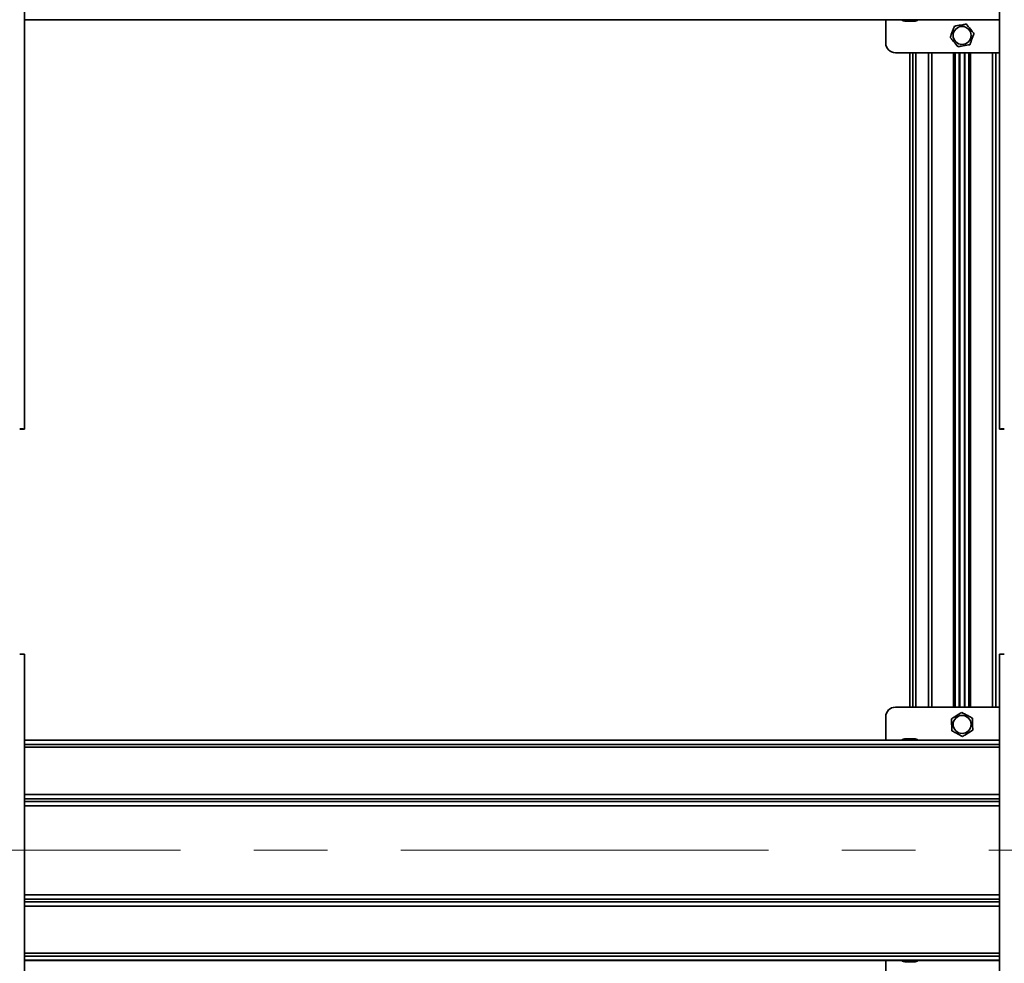
# Model space of a CAD drawing. Units: millimetres. Extents: x 10 to 410, y 10 to 268.
# Drawn here: x 203 to 237, y 114 to 147 of the extents above; entities that cross this region are included whole.
import ezdxf

# ---------------------------------------------------------------- set-up
doc = ezdxf.new("R2010")
doc.units = ezdxf.units.MM
doc.linetypes.add('CENTERX2', pattern=[20.32, 12.7, -2.54, 2.54, -2.54])
doc.layers.add('MAATENTEKST', color=7, linetype='Continuous')

msp = doc.modelspace()

# ---------------------------------------------------------------- linework, layer by layer
at = {"color": 7, "linetype": 'Continuous', "lineweight": 35}
for p, q in [((202.702, 132.501), (202.702, 157.218)), ((236.396, 157.218), (236.396, 132.501)), ((202.702, 146.64), (236.396, 146.64)), ((232.466, 146.64), (232.466, 145.836)), ((233.16, 146.591), (233.16, 146.591)), ((233.226, 146.591), (233.233, 146.591)), ((233.365, 146.591), (233.375, 146.591)), ((233.438, 146.591), (233.438, 146.591)), ((232.799, 145.502), (236.396, 145.502)), ((233.294, 145.502), (233.294, 122.891)), ((234.869, 122.891), (234.869, 145.502)), ((235.341, 145.502), (235.341, 122.891)), ((202.563, 132.496), (202.563, 132.501)), ((202.563, 132.496), (202.702, 132.496)), ((202.702, 132.496), (202.563, 132.496)), ((202.563, 132.496), (202.563, 132.496)), ((202.702, 132.501), (202.702, 132.496)), ((202.702, 132.496), (202.702, 132.496)), ((236.396, 132.501), (236.396, 132.496)), ((236.396, 132.496), (236.535, 132.496)), ((236.535, 132.496), (236.396, 132.496)), ((236.396, 132.496), (236.396, 132.496)), ((236.535, 132.501), (236.535, 132.496)), ((236.535, 132.496), (236.535, 132.496)), ((202.702, 100.001), (202.702, 124.718)), ((236.396, 124.718), (236.396, 100.001)), ((236.396, 122.891), (232.799, 122.891)), ((232.466, 122.558), (232.466, 121.753)), ((236.396, 121.753), (202.702, 121.753)), ((233.16, 121.802), (233.16, 121.802)), ((233.233, 121.802), (233.224, 121.802)), ((233.372, 121.802), (233.365, 121.802)), ((233.438, 121.802), (233.438, 121.802)), ((202.702, 114.14), (236.396, 114.14)), ((232.466, 114.14), (232.466, 113.336)), ((233.16, 114.091), (233.16, 114.091)), ((233.226, 114.091), (233.233, 114.091)), ((233.365, 114.091), (233.375, 114.091)), ((233.438, 114.091), (233.438, 114.091))]:
    msp.add_line(p, q, dxfattribs=at)
at = {"color": 8, "linetype": 'Continuous', "lineweight": 35}
for p, q in [((233.405, 122.891), (233.405, 145.502)), ((233.501, 145.502), (233.501, 122.891)), ((233.941, 122.891), (233.941, 145.502)), ((234.054, 145.502), (234.054, 122.891)), ((234.812, 122.891), (234.812, 145.502)), ((235.005, 145.502), (235.005, 122.891)), ((235.026, 122.891), (235.026, 145.502)), ((235.184, 145.502), (235.184, 122.891)), ((235.204, 122.891), (235.204, 145.502)), ((235.398, 145.502), (235.398, 122.891)), ((236.156, 122.891), (236.156, 145.502)), ((236.268, 145.502), (236.268, 122.891)), ((236.396, 121.746), (202.702, 121.746)), ((236.396, 121.602), (202.702, 121.602)), ((236.396, 121.505), (202.702, 121.505)), ((236.396, 119.878), (202.702, 119.878)), ((202.702, 119.727), (236.396, 119.727)), ((202.702, 119.633), (236.396, 119.633)), ((236.396, 119.482), (202.702, 119.482)), ((202.702, 116.411), (236.396, 116.411)), ((236.396, 116.26), (202.702, 116.26)), ((236.396, 116.167), (202.702, 116.167)), ((236.396, 116.016), (202.702, 116.016)), ((236.396, 114.388), (202.702, 114.388)), ((236.396, 114.292), (202.702, 114.292)), ((236.396, 114.148), (202.702, 114.148))]:
    msp.add_line(p, q, dxfattribs=at)
at = {"color": 7, "linetype": 'Continuous', "lineweight": 35}
for centre in [(235.105, 146.1), (235.105, 122.294)]:
    msp.add_circle(centre, 0.31, dxfattribs=at)
for centre, radius, start, end in [((233.16, 146.841), 0.25, 233.5127, 270), ((233.438, 146.841), 0.25, 270, 306.4873), ((232.799, 145.836), 0.333, 180, 270), ((202.577, 130.502), 2.003, 86.4216, 91.1914), ((202.542, 132.168), 0.334, 86.4216, 91.1914), ((236.521, 130.502), 2.003, 88.8086, 93.5784), ((236.556, 132.168), 0.334, 88.8086, 93.5784), ((202.577, 122.719), 2.003, 86.4216, 91.1914), ((236.521, 122.719), 2.003, 88.8086, 93.5784), ((232.799, 122.558), 0.333, 90, 180), ((233.16, 121.552), 0.25, 90, 126.4873), ((233.438, 121.552), 0.25, 53.5127, 90), ((233.16, 114.341), 0.25, 233.5127, 270), ((233.438, 114.341), 0.25, 270, 306.4873)]:
    msp.add_arc(centre, radius, start, end, dxfattribs=at)
for points, knots in [([(233.16, 146.592), (233.175, 146.592), (233.197, 146.591), (233.219, 146.591), (233.226, 146.591)], [0, 0, 0, 0, 0.6576246, 1, 1, 1, 1]), ([(233.16, 146.591), (233.16, 146.591), (233.16, 146.591), (233.16, 146.592), (233.16, 146.592)], [0, 0, 0, 0, 0.657406, 1, 1, 1, 1]), ([(233.233, 146.591), (233.248, 146.591), (233.27, 146.591), (233.292, 146.592), (233.299, 146.592)], [0, 0, 0, 0, 0.657406, 1, 1, 1, 1]), ([(233.299, 146.592), (233.314, 146.592), (233.336, 146.591), (233.357, 146.591), (233.365, 146.591)], [0, 0, 0, 0, 0.657625, 1, 1, 1, 1]), ([(233.372, 146.591), (233.387, 146.591), (233.409, 146.591), (233.431, 146.592), (233.438, 146.592)], [0, 0, 0, 0, 0.657406, 1, 1, 1, 1]), ([(233.438, 146.592), (233.438, 146.592), (233.438, 146.591), (233.438, 146.591), (233.438, 146.591)], [0, 0, 0, 0, 0.657625, 1, 1, 1, 1]), ([(234.837, 146.419), (234.823, 146.382), (234.782, 146.268), (234.733, 146.134), (234.7, 146.043), (234.694, 146.028)], [0, 0, 0, 0, 0.291696, 0.879143, 1, 1, 1, 1]), ([(235.248, 146.491), (235.208, 146.484), (235.09, 146.464), (234.948, 146.439), (234.853, 146.422), (234.837, 146.419)], [0, 0, 0, 0, 0.2916965, 0.879143, 1, 1, 1, 1]), ([(235.515, 146.171), (235.49, 146.202), (235.412, 146.295), (235.32, 146.405), (235.258, 146.479), (235.248, 146.491)], [0, 0, 0, 0, 0.291696, 0.879143, 1, 1, 1, 1]), ([(234.694, 146.028), (234.72, 145.997), (234.797, 145.905), (234.889, 145.795), (234.951, 145.721), (234.962, 145.708)], [0, 0, 0, 0, 0.291696, 0.879143, 1, 1, 1, 1]), ([(235.372, 145.78), (235.386, 145.817), (235.427, 145.931), (235.477, 146.065), (235.51, 146.156), (235.515, 146.171)], [0, 0, 0, 0, 0.2916965, 0.879143, 1, 1, 1, 1]), ([(234.962, 145.708), (235.001, 145.715), (235.12, 145.736), (235.261, 145.76), (235.356, 145.777), (235.372, 145.78)], [0, 0, 0, 0, 0.291696, 0.879143, 1, 1, 1, 1]), ([(235.092, 122.711), (235.058, 122.69), (234.955, 122.626), (234.833, 122.551), (234.751, 122.5), (234.737, 122.491)], [0, 0, 0, 0, 0.291696, 0.879143, 1, 1, 1, 1]), ([(235.459, 122.514), (235.424, 122.533), (235.318, 122.59), (235.191, 122.657), (235.106, 122.703), (235.092, 122.711)], [0, 0, 0, 0, 0.291696, 0.879143, 1, 1, 1, 1]), ([(235.472, 122.097), (235.471, 122.137), (235.467, 122.258), (235.463, 122.401), (235.46, 122.497), (235.459, 122.514)], [0, 0, 0, 0, 0.2916965, 0.879143, 1, 1, 1, 1]), ([(234.737, 122.491), (234.739, 122.451), (234.742, 122.331), (234.747, 122.187), (234.75, 122.091), (234.75, 122.074)], [0, 0, 0, 0, 0.291696, 0.879143, 1, 1, 1, 1]), ([(234.75, 122.074), (234.786, 122.055), (234.892, 121.998), (235.018, 121.931), (235.103, 121.885), (235.118, 121.877)], [0, 0, 0, 0, 0.291696, 0.879143, 1, 1, 1, 1]), ([(235.118, 121.877), (235.152, 121.898), (235.254, 121.962), (235.376, 122.037), (235.458, 122.088), (235.472, 122.097)], [0, 0, 0, 0, 0.291696, 0.879143, 1, 1, 1, 1]), ([(233.226, 121.802), (233.212, 121.802), (233.19, 121.803), (233.168, 121.802), (233.16, 121.801)], [0, 0, 0, 0, 0.657406, 1, 1, 1, 1]), ([(233.16, 121.801), (233.16, 121.802), (233.16, 121.802), (233.16, 121.802), (233.16, 121.802)], [0, 0, 0, 0, 0.657625, 1, 1, 1, 1]), ([(233.299, 121.801), (233.285, 121.802), (233.263, 121.802), (233.241, 121.802), (233.233, 121.802)], [0, 0, 0, 0, 0.657625, 1, 1, 1, 1]), ([(233.365, 121.802), (233.351, 121.802), (233.329, 121.803), (233.307, 121.802), (233.299, 121.801)], [0, 0, 0, 0, 0.657406, 1, 1, 1, 1]), ([(233.438, 121.801), (233.424, 121.802), (233.402, 121.802), (233.38, 121.802), (233.372, 121.802)], [0, 0, 0, 0, 0.657625, 1, 1, 1, 1]), ([(233.438, 121.802), (233.438, 121.802), (233.438, 121.803), (233.438, 121.802), (233.438, 121.801)], [0, 0, 0, 0, 0.657406, 1, 1, 1, 1]), ([(233.16, 114.092), (233.175, 114.092), (233.197, 114.091), (233.219, 114.091), (233.226, 114.091)], [0, 0, 0, 0, 0.6576246, 1, 1, 1, 1]), ([(233.16, 114.091), (233.16, 114.091), (233.16, 114.091), (233.16, 114.092), (233.16, 114.092)], [0, 0, 0, 0, 0.657406, 1, 1, 1, 1]), ([(233.233, 114.091), (233.248, 114.091), (233.27, 114.091), (233.292, 114.092), (233.299, 114.092)], [0, 0, 0, 0, 0.657406, 1, 1, 1, 1]), ([(233.299, 114.092), (233.314, 114.092), (233.336, 114.091), (233.357, 114.091), (233.365, 114.091)], [0, 0, 0, 0, 0.657625, 1, 1, 1, 1]), ([(233.372, 114.091), (233.387, 114.091), (233.409, 114.091), (233.431, 114.092), (233.438, 114.092)], [0, 0, 0, 0, 0.657406, 1, 1, 1, 1]), ([(233.438, 114.092), (233.438, 114.092), (233.438, 114.091), (233.438, 114.091), (233.438, 114.091)], [0, 0, 0, 0, 0.657625, 1, 1, 1, 1])]:
    msp.add_open_spline(points, degree=3, knots=knots, dxfattribs=at)
at = {"layer": 'MAATENTEKST', "linetype": 'CENTERX2', "lineweight": 18}
msp.add_line((269.049, 117.947), (112.271, 117.947), dxfattribs=at)

doc.saveas('drawing.dxf')
